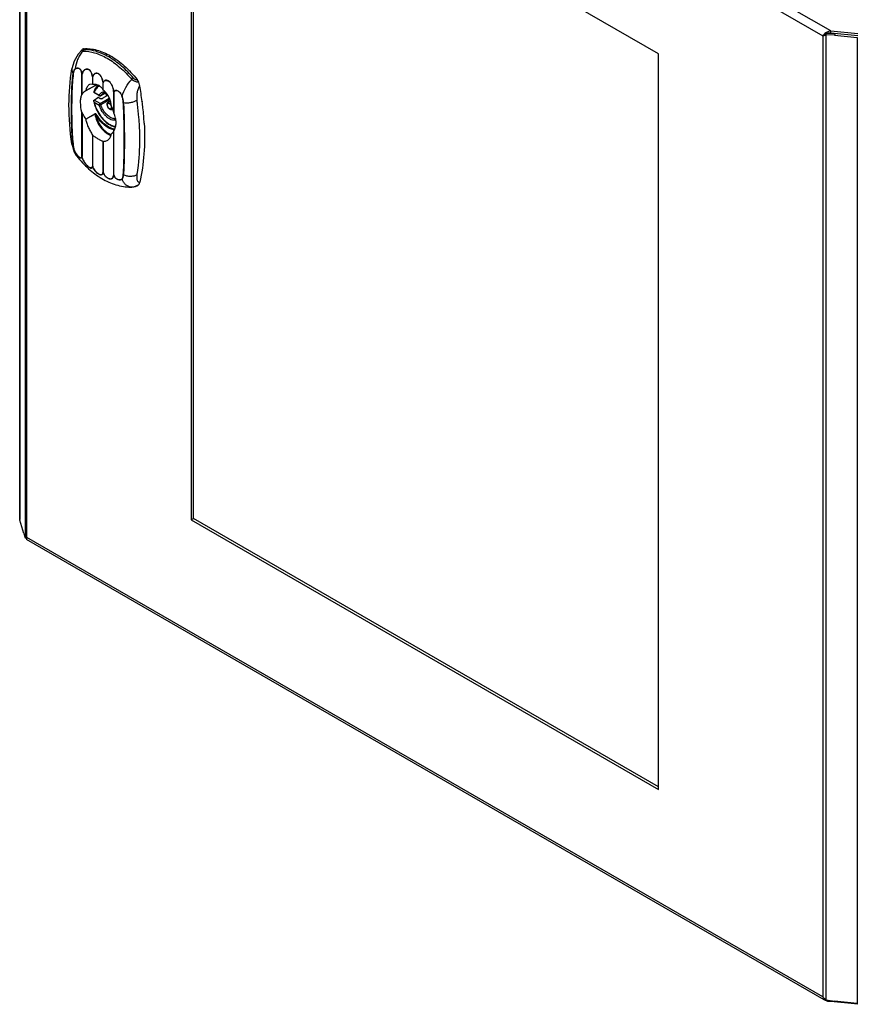
# Model space of a CAD drawing. Units: millimetres. Extents: x 62 to 482, y 97 to 662.
# Drawn here: x 62 to 341, y 97 to 425 of the extents above; entities that cross this region are included whole.
import ezdxf

# ---------------------------------------------------------------- set-up
doc = ezdxf.new("R2010")
doc.units = ezdxf.units.MM
doc.header["$LTSCALE"] = 49.352759
doc.layers.get('0').update_dxf_attribs({"linetype": 'CONTINUOUS'})

msp = doc.modelspace()

# ---------------------------------------------------------------- linework, layer by layer
at = {"color": 7, "linetype": 'CONTINUOUS'}
for p, q in [((62.08, 579.79), (62.08, 258.09)), ((62.11, 257.89), (62.11, 579.59)), ((332.13, 420.92), (64.68, 575.33)), ((63.94, 573.43), (63.94, 252.07)), ((64.5, 252.1), (64.5, 572.17)), ((64.5, 572.17), (329.48, 419.19)), ((119.21, 503.03), (119.21, 258.08)), ((274.77, 413.21), (119.21, 503.03)), ((119.92, 258.48), (119.92, 502.62)), ((330.11, 420.06), (330.69, 419.92)), ((330.55, 419.51), (330.72, 420.08)), ((330.72, 420.08), (333.53, 419.97)), ((332.13, 420.92), (341.1, 420.01)), ((332.13, 420.11), (332.13, 420.92)), ((341.1, 419.2), (332.13, 420.11)), ((333.53, 419.97), (333.36, 419.4)), ((329.48, 419.19), (329.98, 419.48)), ((329.48, 419.19), (329.48, 99.12)), ((330.35, 419.74), (330.24, 419.65)), ((333.36, 419.4), (330.55, 419.51)), ((330.55, 98.15), (330.55, 419.51)), ((333.36, 419.4), (340.92, 418.63)), ((340.92, 418.63), (340.92, 96.92)), ((82.73, 414.44), (82.73, 414.44)), ((274.77, 168.26), (274.77, 413.21)), ((79.46, 408.2), (79.46, 408.2)), ((82.76, 399.62), (82.76, 406.5)), ((82.85, 399.77), (82.85, 406.45)), ((86.3, 405.62), (86.3, 403.17)), ((86.38, 403.17), (86.38, 405.57)), ((89.83, 401.18), (89.83, 403.58)), ((89.92, 401.08), (89.92, 403.53)), ((87.12, 402.61), (84.05, 400.92)), ((84.09, 400.99), (87.16, 402.67)), ((86.3, 403.17), (85.35, 403.05)), ((86.72, 400.35), (86.72, 400.36)), ((88.64, 399.25), (86.72, 400.35)), ((88.56, 399.43), (86.9, 400.39)), ((87.74, 402.94), (87.74, 402.94)), ((88.27, 402.74), (88.3, 402.76)), ((89.03, 399.24), (90.79, 400.2)), ((89.03, 399.24), (89.86, 400.17)), ((89.09, 399.31), (90.76, 400.22)), ((90.76, 400.22), (90.87, 400.28)), ((93.37, 400.36), (93.37, 393.7)), ((93.46, 393.44), (93.46, 400.32)), ((86.82, 397.82), (88.13, 398.64)), ((88.83, 396.65), (86.82, 397.82)), ((86.9, 397.12), (88.56, 396.17)), ((88.89, 398.29), (88.28, 398.64)), ((88.56, 399.43), (88.64, 399.25)), ((88.83, 396.65), (91.91, 398.45)), ((91.4, 399.45), (91.44, 399.48)), ((91.52, 397.21), (92.22, 397.64)), ((96.09, 399.19), (96.14, 399.21)), ((102.68, 397.47), (102.69, 397.37)), ((102.86, 397.4), (102.87, 397.3)), ((82.76, 379.08), (82.76, 393.8)), ((82.85, 393.55), (82.85, 379.04)), ((92.92, 394.78), (93.04, 394.85)), ((102.95, 395.29), (102.96, 395.27)), ((103.12, 395.22), (103.12, 395.2)), ((87.16, 393.16), (84.09, 391.42)), ((103.28, 392.65), (103.29, 392.58)), ((103.36, 392.61), (103.37, 392.55)), ((93.37, 372.96), (93.37, 387.48)), ((93.46, 372.91), (93.46, 387.63)), ((103.47, 390.18), (103.47, 390.11)), ((103.53, 390.15), (103.53, 390.08)), ((86.3, 386.16), (86.3, 375.88)), ((86.38, 375.83), (86.38, 386.07)), ((89.83, 384.08), (89.83, 373.84)), ((89.92, 373.79), (89.92, 384.07)), ((79.84, 382.59), (79.44, 383.25)), ((81.12, 379.11), (81.12, 379.11)), ((99.41, 368.87), (99.09, 368.86)), ((99.41, 368.87), (99.42, 368.87)), ((62.11, 257.89), (62.08, 258.09)), ((63.45, 253.53), (62.11, 257.89)), ((119.21, 258.08), (119.92, 258.48)), ((119.21, 258.08), (274.77, 168.26)), ((274.77, 169.08), (119.92, 258.48)), ((63.45, 253.53), (63.94, 252.07)), ((64.38, 251.53), (64.39, 251.49)), ((329.89, 98.2), (64.39, 251.49)), ((329.48, 99.12), (64.5, 252.1)), ((330.28, 98.35), (330.11, 98.11)), ((330.42, 97.9), (330.11, 98.11)), ((330.42, 97.9), (330.27, 97.99)), ((330.55, 98.15), (333.36, 97.69)), ((332.13, 97.59), (332.13, 97.9)), ((341.1, 96.68), (332.13, 97.59)), ((340.92, 96.92), (333.36, 97.69))]:
    msp.add_line(p, q, dxfattribs=at)
for points in [[(330.24, 419.65), (330.01, 419.49), (329.98, 419.48)], [(82.73, 414.44), (81.56, 413.07), (80.26, 410.8), (79.46, 408.2)], [(83.13, 414.78), (82.81, 414.52), (82.73, 414.44)], [(87.49, 402.82), (87.53, 402.84), (87.65, 402.9), (87.74, 402.94)], [(79.44, 383.25), (80.26, 380.48), (81.12, 379.11)], [(99.42, 368.87), (100.09, 368.96), (100.58, 369.1), (101.41, 369.43)]]:
    msp.add_lwpolyline(points, dxfattribs=at)
for centre, radius, start, end in [((332.8, 417.41), 3.77, 139.9742, 141.5302), ((332.93, 417.3), 3.94, 136.8906, 139.9677), ((332.99, 417.24), 4.03, 135.6926, 136.901), ((333.11, 416.08), 4.98, 118.7812, 127.0203), ((324.6, 426.46), 8.84, 312.0604, 312.9284), ((331.94, 416.13), 3.99, 94.6685, 99.6449), ((91.25, 402.08), 4.14, 167.7636, 171.7086), ((90.98, 402.13), 3.86, 165.8004, 167.7548), ((79.84, 409.43), 9.98, 319.566, 319.9034), ((82.5, 407.2), 6.51, 319.833, 320.3006), ((88.82, 400.52), 2.65, 112.7002, 114.1162), ((89.62, 400.51), 2.6, 121.2217, 122.6607), ((100.02, 401.62), 9.36, 187.8149, 188.269), ((100.14, 401.64), 9.49, 188.269, 188.7105), ((-2.58, 383.58), 106.33, 7.4697, 10.3103), ((88.84, 399.59), 0.4, 239.986, 298.5523), ((200.32, 219.29), 210.54, 121.1557, 121.2726), ((0.14, 383.34), 102.01, 7.4038, 8.1272), ((3.97, 384.48), 99.73, 6.1818, 7.3844), ((99.11, 399.99), 12.56, 204.9208, 205.5568), ((99.31, 400.09), 12.78, 205.5652, 217.1349), ((90.98, 395.28), 1.7, 24.8924, 26.3336), ((91, 395.29), 1.68, 23.5806, 24.8914), ((5.23, 383.96), 96.89, 4.7919, 7.4279), ((7.79, 384.9), 95.89, 4.6111, 6.1674), ((98.81, 399.73), 12.17, 217.1992, 218.0704), ((14.21, 384.65), 87.88, 1.0448, 4.835), ((12.18, 385.26), 91.48, 3.062, 4.5681), ((95.48, 395.58), 7.71, 239.9992, 240.721), ((99.06, 380.76), 11.9, 270.1689, 271.7038), ((99.38, 372.1), 3.23, 264.9187, 269.9542), ((99.32, 370.9), 2.04, 271.5713, 272.3714), ((96.84, 378.32), 9.92, 297.2418, 299.3642), ((64.03, 254.66), 2.6, 274.5727, 276.0045), ((63.97, 255.25), 3.19, 276.0609, 279.5385), ((332.9, 101.89), 4.41, 231.5067, 233.4881), ((333.03, 102.06), 4.63, 233.4995, 237.5575)]:
    msp.add_arc(centre, radius, start, end, dxfattribs=at)
for points, knots in [([(329.48, 419.19), (329.5, 419.23), (329.61, 419.43), (329.74, 419.62), (329.84, 419.76)], [0, 0, 0, 0, 0.223213, 1, 1, 1, 1]), ([(331.27, 420.06), (331.14, 420.04), (330.97, 420), (330.79, 419.95), (330.75, 419.94)], [0, 0, 0, 0, 0.759459, 1, 1, 1, 1]), ([(329.8, 419.25), (329.77, 419.25), (329.66, 419.22), (329.56, 419.2), (329.48, 419.19)], [0, 0, 0, 0, 0.266975, 1, 1, 1, 1]), ([(330.55, 419.51), (330.48, 419.48), (330.24, 419.38), (329.98, 419.3), (329.8, 419.25)], [0, 0, 0, 0, 0.269483, 1, 1, 1, 1]), ([(83.06, 414.13), (82.72, 413.72), (82.09, 412.82), (81.1, 410.88), (80.66, 409.28), (80.55, 408.21)], [0, 0, 0, 0, 0.248737, 0.502857, 1, 1, 1, 1]), ([(83.06, 414.13), (83.01, 414.14), (82.93, 414.15), (82.83, 414.17), (82.75, 414.2), (82.69, 414.24), (82.66, 414.28), (82.66, 414.34), (82.68, 414.39), (82.71, 414.42), (82.73, 414.44)], [0, 0, 0, 0, 0.21358, 0.389124, 0.527907, 0.633482, 0.715326, 0.792298, 0.883603, 1, 1, 1, 1]), ([(83.06, 414.13), (83.09, 414.18), (83.22, 414.36), (83.39, 414.51), (83.53, 414.59)], [0, 0, 0, 0, 0.260344, 1, 1, 1, 1]), ([(83.06, 414.13), (84.39, 414.17), (86.48, 413.84), (89.17, 412.84), (91.28, 411.76), (93.4, 410.38), (96.23, 408.14), (98.17, 406.15), (99.38, 404.71)], [0, 0, 0, 0, 0.205844, 0.320249, 0.442537, 0.572444, 0.709337, 1, 1, 1, 1]), ([(83.51, 414.93), (83.44, 414.92), (83.3, 414.89), (83.18, 414.82), (83.13, 414.78)], [0, 0, 0, 0, 0.507731, 1, 1, 1, 1]), ([(83.51, 414.93), (83.46, 414.88), (83.39, 414.82), (83.32, 414.73), (83.3, 414.68), (83.32, 414.63), (83.37, 414.6), (83.44, 414.59), (83.5, 414.59), (83.53, 414.59)], [0, 0, 0, 0, 0.348086, 0.470832, 0.559454, 0.629619, 0.714934, 0.837094, 1, 1, 1, 1]), ([(83.51, 414.93), (84.2, 414.99), (85.64, 414.97), (87.84, 414.54), (90.11, 413.74), (91.59, 412.99), (92.34, 412.56)], [0, 0, 0, 0, 0.223434, 0.463335, 0.721967, 1, 1, 1, 1]), ([(91.74, 412.19), (91.05, 412.59), (88.51, 413.9), (85.6, 414.65), (83.53, 414.59)], [0, 0, 0, 0, 0.277373, 1, 1, 1, 1]), ([(99.96, 405.1), (98.74, 406.55), (96.2, 409.16), (93.25, 411.32), (91.74, 412.19)], [0, 0, 0, 0, 0.521672, 1, 1, 1, 1]), ([(92.34, 412.56), (93.97, 411.61), (97.16, 409.24), (99.87, 406.34), (101.17, 404.73)], [0, 0, 0, 0, 0.477402, 1, 1, 1, 1]), ([(79.44, 383.25), (78.83, 387.54), (78.17, 395.88), (78.79, 404.25), (79.46, 408.2)], [0, 0, 0, 0, 0.519645, 1, 1, 1, 1]), ([(79.84, 382.59), (79.73, 383.62), (79.56, 385.67), (79.4, 388.73), (79.33, 391.77), (79.31, 394.79), (79.33, 397.8), (79.4, 400.79), (79.55, 403.74), (79.73, 405.7), (79.84, 406.67)], [0, 0, 0, 0, 0.128605, 0.25568, 0.381564, 0.506797, 0.631514, 0.755606, 0.878529, 1, 1, 1, 1]), ([(79.46, 408.2), (79.42, 407.94), (79.45, 407.39), (79.69, 406.9), (79.84, 406.67)], [0, 0, 0, 0, 0.488679, 1, 1, 1, 1]), ([(80.55, 408.21), (80.44, 408.14), (80.24, 407.93), (79.97, 407.42), (79.87, 406.97), (79.84, 406.67)], [0, 0, 0, 0, 0.229173, 0.473263, 1, 1, 1, 1]), ([(79.91, 406.62), (79.9, 406.62), (79.88, 406.63), (79.85, 406.65), (79.84, 406.67)], [0, 0, 0, 0, 0.270719, 1, 1, 1, 1]), ([(80.58, 408.14), (80.48, 408.07), (80.3, 407.86), (80.04, 407.35), (79.95, 406.91), (79.91, 406.62)], [0, 0, 0, 0, 0.228951, 0.473447, 1, 1, 1, 1]), ([(80.55, 408.21), (80.65, 408.28), (80.86, 408.4), (81.2, 408.51), (81.58, 408.51), (81.96, 408.35), (82.31, 408.03), (82.56, 407.56), (82.73, 407.03), (82.77, 406.66), (82.8, 406.48)], [0, 0, 0, 0, 0.101544, 0.200814, 0.300734, 0.409283, 0.536951, 0.687834, 0.847901, 1, 1, 1, 1]), ([(82.76, 406.5), (82.75, 406.67), (82.69, 407.03), (82.54, 407.55), (82.29, 408), (81.95, 408.31), (81.58, 408.45), (81.22, 408.44), (80.88, 408.33), (80.68, 408.21), (80.58, 408.14)], [0, 0, 0, 0, 0.15199, 0.312712, 0.46394, 0.591234, 0.699017, 0.798811, 0.898088, 1, 1, 1, 1]), ([(86.33, 405.6), (86.32, 405.75), (86.28, 406.05), (86.17, 406.5), (86.01, 406.93), (85.74, 407.44), (85.37, 407.86), (84.92, 408.08), (84.48, 408.17), (83.94, 408.08), (83.39, 407.71), (82.98, 407.16), (82.83, 406.71), (82.8, 406.48)], [0, 0, 0, 0, 0.073985, 0.151956, 0.230836, 0.307046, 0.44203, 0.501252, 0.556633, 0.662149, 0.768962, 0.881012, 1, 1, 1, 1]), ([(86.3, 405.62), (86.27, 405.91), (86.16, 406.5), (85.82, 407.3), (85.35, 407.81), (84.91, 408.02), (84.49, 408.1), (83.96, 408.01), (83.43, 407.64), (83.03, 407.11), (82.89, 406.67), (82.85, 406.45)], [0, 0, 0, 0, 0.152533, 0.307361, 0.441764, 0.500634, 0.555836, 0.661179, 0.768199, 0.880524, 1, 1, 1, 1]), ([(89.87, 403.56), (89.85, 403.85), (89.75, 404.43), (89.47, 405.28), (89.03, 406.03), (88.44, 406.58), (87.84, 406.78), (87.39, 406.75), (86.98, 406.61), (86.55, 406.24), (86.38, 405.82), (86.33, 405.6)], [0, 0, 0, 0, 0.141939, 0.291075, 0.434846, 0.564616, 0.678903, 0.732473, 0.784866, 0.889339, 1, 1, 1, 1]), ([(89.83, 403.58), (89.81, 403.86), (89.71, 404.44), (89.44, 405.26), (89.01, 405.99), (88.43, 406.52), (87.75, 406.75), (87.1, 406.62), (86.6, 406.2), (86.43, 405.79), (86.38, 405.57)], [0, 0, 0, 0, 0.142813, 0.292474, 0.436385, 0.565943, 0.679863, 0.784656, 0.889081, 1, 1, 1, 1]), ([(79.91, 406.62), (79.69, 404.67), (79.49, 401.72), (79.39, 397.76), (79.37, 394.76), (79.39, 391.74), (79.49, 387.66), (79.69, 384.6), (79.91, 382.55)], [0, 0, 0, 0, 0.243972, 0.367943, 0.492645, 0.617952, 0.743986, 1, 1, 1, 1]), ([(82.85, 406.45), (82.84, 406.45), (82.81, 406.46), (82.78, 406.48), (82.76, 406.5)], [0, 0, 0, 0, 0.279001, 1, 1, 1, 1]), ([(82.8, 406.48), (82.79, 406.48), (82.78, 406.48), (82.77, 406.49), (82.76, 406.5)], [0, 0, 0, 0, 0.273358, 1, 1, 1, 1]), ([(86.33, 405.6), (86.33, 405.6), (86.32, 405.61), (86.31, 405.61), (86.3, 405.62)], [0, 0, 0, 0, 0.274455, 1, 1, 1, 1]), ([(86.31, 405.61), (86.32, 405.6), (86.34, 405.59), (86.36, 405.58), (86.38, 405.57)], [0, 0, 0, 0, 0.229202, 1, 1, 1, 1]), ([(89.87, 403.56), (89.87, 403.56), (89.85, 403.57), (89.84, 403.57), (89.83, 403.58)], [0, 0, 0, 0, 0.274569, 1, 1, 1, 1]), ([(89.83, 403.58), (89.84, 403.57), (89.86, 403.55), (89.9, 403.54), (89.92, 403.53)], [0, 0, 0, 0, 0.221911, 1, 1, 1, 1]), ([(93.41, 400.35), (93.38, 400.65), (93.31, 401.25), (93.08, 402.14), (92.72, 403), (92.23, 403.76), (91.67, 404.23), (91.17, 404.42), (90.8, 404.46), (90.46, 404.37), (90.17, 404.18), (89.97, 403.9), (89.9, 403.67), (89.87, 403.56)], [0, 0, 0, 0, 0.132719, 0.273239, 0.415178, 0.553027, 0.680295, 0.738734, 0.793306, 0.844943, 0.895333, 0.946542, 1, 1, 1, 1]), ([(89.92, 403.53), (89.95, 403.64), (90.02, 403.86), (90.21, 404.14), (90.49, 404.32), (90.83, 404.4), (91.19, 404.36), (91.68, 404.17), (92.22, 403.69), (92.7, 402.95), (93.04, 402.1), (93.27, 401.23), (93.35, 400.65), (93.37, 400.36)], [0, 0, 0, 0, 0.053468, 0.104442, 0.154703, 0.206181, 0.260808, 0.319353, 0.447226, 0.585321, 0.727217, 0.867532, 1, 1, 1, 1]), ([(96.14, 399.21), (96.48, 400.2), (97.37, 402.16), (98.63, 403.91), (99.38, 404.71)], [0, 0, 0, 0, 0.488607, 1, 1, 1, 1]), ([(99.38, 404.71), (99.43, 404.75), (99.62, 404.89), (99.81, 405.02), (99.96, 405.1)], [0, 0, 0, 0, 0.264253, 1, 1, 1, 1]), ([(101.71, 403.8), (101.51, 403.8), (101.1, 403.82), (100.48, 403.99), (99.89, 404.28), (99.54, 404.55), (99.38, 404.71)], [0, 0, 0, 0, 0.231828, 0.480009, 0.739819, 1, 1, 1, 1]), ([(99.96, 405.1), (100.04, 405.02), (100.21, 404.86), (100.52, 404.72), (100.85, 404.68), (101.06, 404.71), (101.17, 404.73)], [0, 0, 0, 0, 0.257718, 0.516309, 0.764289, 1, 1, 1, 1]), ([(101.71, 403.8), (101.67, 403.89), (101.53, 404.22), (101.33, 404.52), (101.17, 404.73)], [0, 0, 0, 0, 0.248918, 1, 1, 1, 1]), ([(102.04, 402.61), (102.02, 402.71), (101.94, 403.11), (101.82, 403.51), (101.71, 403.8)], [0, 0, 0, 0, 0.242359, 1, 1, 1, 1]), ([(84.05, 400.92), (83.93, 400.85), (83.48, 400.53), (83.09, 400.11), (82.85, 399.77)], [0, 0, 0, 0, 0.239547, 1, 1, 1, 1]), ([(84.09, 400.99), (84.09, 400.98), (84.08, 400.95), (84.06, 400.93), (84.05, 400.92)], [0, 0, 0, 0, 0.272134, 1, 1, 1, 1]), ([(85.35, 403.05), (85.02, 402.87), (84.43, 402.23), (84.16, 401.43), (84.09, 400.99)], [0, 0, 0, 0, 0.45225, 1, 1, 1, 1]), ([(86.3, 403.17), (86.3, 403.17), (86.33, 403.17), (86.36, 403.17), (86.38, 403.17)], [0, 0, 0, 0, 0.191923, 1, 1, 1, 1]), ([(86.38, 403.17), (86.73, 403.2), (87.43, 403.16), (88.41, 402.79), (89.25, 402.1), (89.66, 401.5), (89.83, 401.18)], [0, 0, 0, 0, 0.245344, 0.488963, 0.738436, 1, 1, 1, 1]), ([(88.27, 402.74), (88.07, 402.62), (87.7, 402.33), (87.09, 401.57), (86.83, 400.85), (86.72, 400.36)], [0, 0, 0, 0, 0.236232, 0.478525, 1, 1, 1, 1]), ([(86.9, 400.39), (86.88, 400.38), (86.84, 400.37), (86.79, 400.36), (86.75, 400.35), (86.73, 400.35), (86.72, 400.35)], [0, 0, 0, 0, 0.364664, 0.661851, 0.879107, 1, 1, 1, 1]), ([(88.77, 402.49), (88.54, 402.42), (88.12, 402.23), (87.57, 401.75), (87.15, 401.13), (86.97, 400.64), (86.9, 400.39)], [0, 0, 0, 0, 0.236184, 0.474476, 0.726296, 1, 1, 1, 1]), ([(87.12, 402.61), (87.15, 402.62), (87.27, 402.69), (87.4, 402.77), (87.49, 402.82)], [0, 0, 0, 0, 0.247307, 1, 1, 1, 1]), ([(87.12, 402.61), (87.13, 402.62), (87.15, 402.64), (87.15, 402.67), (87.16, 402.67)], [0, 0, 0, 0, 0.731782, 1, 1, 1, 1]), ([(87.16, 402.67), (87.17, 402.68), (87.22, 402.72), (87.27, 402.76), (87.3, 402.8)], [0, 0, 0, 0, 0.256451, 1, 1, 1, 1]), ([(87.3, 402.8), (87.31, 402.81), (87.36, 402.86), (87.41, 402.92), (87.44, 402.96)], [0, 0, 0, 0, 0.271313, 1, 1, 1, 1]), ([(87.74, 402.94), (87.71, 402.93), (87.65, 402.92), (87.59, 402.95), (87.57, 402.97)], [0, 0, 0, 0, 0.463928, 1, 1, 1, 1]), ([(88.56, 399.43), (88.64, 399.62), (88.85, 399.96), (89.31, 400.35), (89.87, 400.57), (90.27, 400.59), (90.47, 400.58)], [0, 0, 0, 0, 0.259227, 0.501573, 0.743028, 1, 1, 1, 1]), ([(89.83, 401.18), (89.84, 401.17), (89.86, 401.13), (89.89, 401.1), (89.92, 401.08)], [0, 0, 0, 0, 0.239553, 1, 1, 1, 1]), ([(90.68, 400.35), (90.53, 400.35), (90.25, 400.33), (89.98, 400.24), (89.86, 400.17)], [0, 0, 0, 0, 0.524963, 1, 1, 1, 1]), ([(92.58, 396.09), (92.53, 396.54), (92.34, 397.48), (91.84, 398.84), (91.05, 400.1), (90.32, 400.8), (89.92, 401.08)], [0, 0, 0, 0, 0.237355, 0.488448, 0.744417, 1, 1, 1, 1]), ([(90.74, 400.2), (90.75, 400.12), (90.81, 399.8), (90.88, 399.48), (90.94, 399.25)], [0, 0, 0, 0, 0.245631, 1, 1, 1, 1]), ([(93.37, 400.36), (93.37, 400.36), (93.37, 400.36), (93.38, 400.36), (93.38, 400.36)], [0, 0, 0, 0, 0.460832, 1, 1, 1, 1]), ([(93.46, 400.32), (93.45, 400.32), (93.42, 400.33), (93.39, 400.35), (93.38, 400.36)], [0, 0, 0, 0, 0.277128, 1, 1, 1, 1]), ([(93.41, 400.35), (93.41, 400.35), (93.4, 400.35), (93.39, 400.36), (93.38, 400.36), (93.38, 400.36)], [0, 0, 0, 0, 0.262361, 0.672308, 1, 1, 1, 1]), ([(93.41, 400.35), (93.43, 400.42), (93.47, 400.56), (93.56, 400.76), (93.7, 400.92), (93.88, 401.03), (94.08, 401.09), (94.39, 401.09), (94.79, 400.94), (95.21, 400.62), (95.58, 400.2), (95.89, 399.73), (96.06, 399.38), (96.14, 399.21)], [0, 0, 0, 0, 0.054397, 0.107535, 0.159171, 0.210696, 0.263678, 0.319551, 0.441268, 0.574207, 0.71355, 0.856123, 1, 1, 1, 1]), ([(93.46, 400.32), (93.44, 400.33), (93.42, 400.33), (93.41, 400.35), (93.41, 400.35)], [0, 0, 0, 0, 0.739669, 1, 1, 1, 1]), ([(93.46, 400.32), (93.49, 400.46), (93.55, 400.66), (93.73, 400.87), (93.9, 400.99), (94.1, 401.05), (94.4, 401.05), (94.79, 400.89), (95.2, 400.57), (95.55, 400.16), (95.85, 399.69), (96.01, 399.36), (96.09, 399.19)], [0, 0, 0, 0, 0.107291, 0.158813, 0.210142, 0.262906, 0.318742, 0.440726, 0.574107, 0.71365, 0.856256, 1, 1, 1, 1]), ([(102.04, 402.61), (101.81, 402.29), (101.43, 401.54), (101.11, 400.32), (101.01, 399.04), (101.07, 398.18), (101.13, 397.76)], [0, 0, 0, 0, 0.236879, 0.490121, 0.747369, 1, 1, 1, 1]), ([(82.76, 393.8), (82.53, 394.89), (82.27, 396.47), (82.41, 398.43), (82.62, 399.26), (82.76, 399.62)], [0, 0, 0, 0, 0.567872, 0.805054, 1, 1, 1, 1]), ([(82.85, 399.77), (82.84, 399.76), (82.81, 399.71), (82.78, 399.66), (82.76, 399.62)], [0, 0, 0, 0, 0.277302, 1, 1, 1, 1]), ([(86.73, 397.51), (86.72, 397.56), (86.71, 397.65), (86.75, 397.76), (86.79, 397.81), (86.82, 397.82)], [0, 0, 0, 0, 0.520984, 0.765149, 1, 1, 1, 1]), ([(86.73, 397.51), (86.91, 396.49), (87.43, 394.98), (88.45, 393.15), (89.38, 391.86), (90.44, 390.75), (91.86, 389.61), (93.1, 389.02), (93.93, 388.89)], [0, 0, 0, 0, 0.262256, 0.39903, 0.534414, 0.664777, 0.787075, 1, 1, 1, 1]), ([(86.9, 397.12), (86.88, 397.15), (86.8, 397.27), (86.75, 397.4), (86.73, 397.51)], [0, 0, 0, 0, 0.255351, 1, 1, 1, 1]), ([(86.9, 397.12), (86.94, 396.92), (87.14, 396.09), (87.45, 395.29), (87.72, 394.7)], [0, 0, 0, 0, 0.242003, 1, 1, 1, 1]), ([(88.28, 398.64), (88.27, 398.65), (88.22, 398.66), (88.17, 398.66), (88.13, 398.64)], [0, 0, 0, 0, 0.240426, 1, 1, 1, 1]), ([(88.56, 399.43), (88.56, 399.42), (88.6, 399.38), (88.65, 399.35), (88.69, 399.33)], [0, 0, 0, 0, 0.244314, 1, 1, 1, 1]), ([(88.82, 399.28), (88.84, 399.28), (88.91, 399.27), (88.98, 399.27), (89.03, 399.29)], [0, 0, 0, 0, 0.261939, 1, 1, 1, 1]), ([(89.47, 398.29), (89.38, 398.24), (89.18, 398.2), (88.98, 398.24), (88.89, 398.29)], [0, 0, 0, 0, 0.501921, 1, 1, 1, 1]), ([(89.47, 398.29), (89.73, 398.45), (90.25, 398.76), (90.77, 399.07), (91.03, 399.23)], [0, 0, 0, 0, 0.49951, 1, 1, 1, 1]), ([(91.52, 397.21), (91.45, 397.17), (91.33, 397.07), (91.17, 396.81), (91.12, 396.57), (91.12, 396.41)], [0, 0, 0, 0, 0.247183, 0.493998, 1, 1, 1, 1]), ([(92.36, 397.06), (92.28, 397.11), (92.14, 397.2), (91.91, 397.28), (91.7, 397.29), (91.57, 397.24), (91.52, 397.21)], [0, 0, 0, 0, 0.29708, 0.559105, 0.789199, 1, 1, 1, 1]), ([(96.56, 397), (96.54, 397.36), (96.47, 397.91), (96.3, 398.64), (96.17, 399.01), (96.09, 399.19)], [0, 0, 0, 0, 0.482143, 0.737677, 1, 1, 1, 1]), ([(96.64, 396.97), (96.62, 397.34), (96.55, 397.9), (96.36, 398.65), (96.22, 399.03), (96.14, 399.21)], [0, 0, 0, 0, 0.480869, 0.736771, 1, 1, 1, 1]), ([(96.87, 386.18), (96.86, 387.96), (96.82, 391.57), (96.68, 395.18), (96.56, 397)], [0, 0, 0, 0, 0.493272, 1, 1, 1, 1]), ([(96.64, 396.97), (96.63, 396.97), (96.61, 396.98), (96.58, 396.99), (96.56, 397)], [0, 0, 0, 0, 0.278077, 1, 1, 1, 1]), ([(96.64, 396.97), (97.02, 396.92), (97.81, 396.89), (99, 397.02), (100.13, 397.3), (100.82, 397.59), (101.13, 397.76)], [0, 0, 0, 0, 0.244338, 0.512914, 0.774239, 1, 1, 1, 1]), ([(96.64, 396.97), (96.69, 396.05), (96.78, 394.23), (96.87, 391.51), (96.91, 388.83), (96.92, 387.05), (96.92, 386.17)], [0, 0, 0, 0, 0.255412, 0.506814, 0.75467, 1, 1, 1, 1]), ([(82.76, 393.8), (82.77, 393.78), (82.79, 393.69), (82.82, 393.61), (82.85, 393.55)], [0, 0, 0, 0, 0.253577, 1, 1, 1, 1]), ([(82.85, 393.55), (82.93, 393.38), (83.3, 392.68), (83.72, 392.02), (84.05, 391.52)], [0, 0, 0, 0, 0.244399, 1, 1, 1, 1]), ([(88.83, 396.65), (88.75, 396.6), (88.62, 396.45), (88.56, 396.26), (88.56, 396.17)], [0, 0, 0, 0, 0.501125, 1, 1, 1, 1]), ([(88.56, 396.17), (88.6, 396.16), (88.69, 396.17), (88.87, 396.2), (89.01, 396.25), (89.09, 396.3)], [0, 0, 0, 0, 0.213759, 0.475013, 1, 1, 1, 1]), ([(94.09, 391.15), (93.85, 391.1), (93.33, 391.07), (92.53, 391.28), (91.71, 391.71), (90.9, 392.34), (90.15, 393.14), (89.26, 394.37), (88.77, 395.43), (88.56, 396.17)], [0, 0, 0, 0, 0.089736, 0.190948, 0.305762, 0.433375, 0.570983, 0.714545, 1, 1, 1, 1]), ([(89.09, 396.3), (89.07, 396.38), (89, 396.51), (88.89, 396.62), (88.83, 396.66)], [0, 0, 0, 0, 0.519151, 1, 1, 1, 1]), ([(89.45, 395.36), (89.41, 395.44), (89.28, 395.75), (89.17, 396.06), (89.09, 396.3)], [0, 0, 0, 0, 0.253639, 1, 1, 1, 1]), ([(93.96, 391.63), (93.56, 391.59), (92.91, 391.72), (92.11, 392.13), (91.25, 392.75), (90.28, 393.81), (89.69, 394.82), (89.45, 395.36)], [0, 0, 0, 0, 0.194822, 0.30946, 0.43499, 0.710507, 1, 1, 1, 1]), ([(91.12, 396.41), (91.12, 396.17), (91.25, 395.68), (91.6, 395.16), (91.97, 394.86), (92.28, 394.71), (92.61, 394.67), (92.83, 394.73), (92.92, 394.78)], [0, 0, 0, 0, 0.257058, 0.525304, 0.652141, 0.77147, 0.886316, 1, 1, 1, 1]), ([(92.5, 396.03), (92.46, 396.12), (92.35, 396.3), (92.16, 396.51), (91.95, 396.67), (91.73, 396.76), (91.52, 396.76), (91.35, 396.65), (91.26, 396.47), (91.24, 396.33), (91.24, 396.25)], [0, 0, 0, 0, 0.16247, 0.31848, 0.459223, 0.579508, 0.680948, 0.774833, 0.87773, 1, 1, 1, 1]), ([(91.24, 396.25), (91.24, 396.13), (91.28, 395.89), (91.44, 395.54), (91.66, 395.24), (91.89, 395.05), (92.08, 394.95), (92.21, 394.92), (92.34, 394.92), (92.45, 394.97), (92.54, 395.04), (92.64, 395.19), (92.66, 395.33), (92.66, 395.43)], [0, 0, 0, 0, 0.138365, 0.291584, 0.444817, 0.583152, 0.64364, 0.697754, 0.746428, 0.791884, 0.837333, 0.886002, 1, 1, 1, 1]), ([(92.66, 395.43), (92.66, 395.47), (92.65, 395.65), (92.59, 395.83), (92.54, 395.96)], [0, 0, 0, 0, 0.230984, 1, 1, 1, 1]), ([(92.61, 395.98), (92.61, 395.98), (92.59, 396.02), (92.58, 396.06), (92.58, 396.09)], [0, 0, 0, 0, 0.259727, 1, 1, 1, 1]), ([(93.37, 393.7), (93.33, 393.89), (93.13, 394.67), (92.86, 395.43), (92.61, 395.98)], [0, 0, 0, 0, 0.248723, 1, 1, 1, 1]), ([(93.37, 393.7), (93.37, 393.67), (93.4, 393.59), (93.43, 393.5), (93.46, 393.44)], [0, 0, 0, 0, 0.254763, 1, 1, 1, 1]), ([(84.05, 391.52), (84.05, 391.52), (84.07, 391.48), (84.09, 391.45), (84.09, 391.42)], [0, 0, 0, 0, 0.262022, 1, 1, 1, 1]), ([(84.09, 391.42), (84.16, 390.97), (84.39, 390.06), (84.94, 388.73), (85.61, 387.43), (86.08, 386.58), (86.3, 386.16)], [0, 0, 0, 0, 0.237347, 0.491355, 0.751364, 1, 1, 1, 1]), ([(87.75, 392.85), (87.71, 392.91), (87.63, 393.02), (87.48, 393.17), (87.33, 393.27), (87.21, 393.3), (87.14, 393.29), (87.12, 393.27)], [0, 0, 0, 0, 0.263701, 0.524309, 0.773405, 0.890112, 1, 1, 1, 1]), ([(87.12, 393.27), (87.12, 393.26), (87.14, 393.22), (87.15, 393.19), (87.16, 393.16)], [0, 0, 0, 0, 0.273414, 1, 1, 1, 1]), ([(87.51, 392.7), (87.47, 392.8), (87.41, 392.92), (87.33, 393.05), (87.29, 393.1), (87.25, 393.13), (87.22, 393.15), (87.19, 393.17), (87.17, 393.16), (87.16, 393.16)], [0, 0, 0, 0, 0.522856, 0.649561, 0.77314, 0.833035, 0.891201, 0.94634, 1, 1, 1, 1]), ([(87.16, 393.16), (87.25, 392.38), (87.72, 390.79), (88.75, 389.02), (89.81, 387.78), (90.66, 387.02), (91.55, 386.45), (92.17, 386.2), (92.48, 386.12)], [0, 0, 0, 0, 0.255972, 0.527432, 0.659423, 0.783846, 0.897887, 1, 1, 1, 1]), ([(87.75, 392.85), (87.73, 392.83), (87.65, 392.79), (87.57, 392.74), (87.51, 392.7)], [0, 0, 0, 0, 0.246344, 1, 1, 1, 1]), ([(91.58, 388.61), (91.19, 388.83), (90.43, 389.34), (88.98, 390.64), (88.05, 391.83), (87.51, 392.7)], [0, 0, 0, 0, 0.228288, 0.474258, 1, 1, 1, 1]), ([(87.51, 392.7), (87.65, 391.97), (88.15, 390.54), (89.15, 388.94), (90.15, 387.84), (91.15, 386.99), (92.01, 386.52), (92.59, 386.37)], [0, 0, 0, 0, 0.261526, 0.532758, 0.663446, 0.786435, 1, 1, 1, 1]), ([(91.63, 388.9), (90.86, 389.34), (89.41, 390.54), (88.26, 392.02), (87.75, 392.85)], [0, 0, 0, 0, 0.474603, 1, 1, 1, 1]), ([(89.23, 392.23), (89.58, 391.79), (90.3, 390.98), (91.51, 390), (92.74, 389.34), (93.6, 389.12), (94, 389.08)], [0, 0, 0, 0, 0.286673, 0.552647, 0.791128, 1, 1, 1, 1]), ([(93.46, 387.63), (93.7, 388.01), (94.06, 388.88), (94.22, 390.34), (94.04, 391.9), (93.69, 392.94), (93.46, 393.44)], [0, 0, 0, 0, 0.223976, 0.462474, 0.721999, 1, 1, 1, 1]), ([(93.56, 387.89), (93.39, 387.91), (92.7, 388.06), (92.05, 388.34), (91.58, 388.61)], [0, 0, 0, 0, 0.23272, 1, 1, 1, 1]), ([(93.64, 388.15), (93.48, 388.18), (92.81, 388.32), (92.17, 388.6), (91.71, 388.85)], [0, 0, 0, 0, 0.232754, 1, 1, 1, 1]), ([(92.61, 386.58), (92.77, 386.69), (93.08, 386.95), (93.29, 387.29), (93.37, 387.48)], [0, 0, 0, 0, 0.494088, 1, 1, 1, 1]), ([(93.37, 387.48), (93.37, 387.49), (93.4, 387.54), (93.43, 387.59), (93.46, 387.63)], [0, 0, 0, 0, 0.218555, 1, 1, 1, 1]), ([(103.53, 390.08), (103.71, 386.67), (103.68, 380.08), (102.75, 373.55), (102.04, 370.47)], [0, 0, 0, 0, 0.519632, 1, 1, 1, 1]), ([(86.3, 386.16), (86.3, 386.15), (86.33, 386.12), (86.36, 386.09), (86.38, 386.07)], [0, 0, 0, 0, 0.241537, 1, 1, 1, 1]), ([(86.38, 386.07), (86.72, 385.84), (87.38, 385.41), (88.32, 384.84), (89.12, 384.4), (89.62, 384.16), (89.83, 384.08)], [0, 0, 0, 0, 0.309133, 0.590306, 0.824535, 1, 1, 1, 1]), ([(89.92, 384.07), (89.91, 384.07), (89.88, 384.07), (89.85, 384.07), (89.83, 384.08)], [0, 0, 0, 0, 0.30358, 1, 1, 1, 1]), ([(89.92, 384.07), (90.07, 384.09), (90.59, 384.16), (91.11, 384.33), (91.44, 384.53)], [0, 0, 0, 0, 0.278152, 1, 1, 1, 1]), ([(91.44, 384.53), (91.6, 384.62), (91.89, 384.86), (92.24, 385.33), (92.47, 385.89), (92.55, 386.3), (92.58, 386.52)], [0, 0, 0, 0, 0.237334, 0.473168, 0.723913, 1, 1, 1, 1]), ([(92.58, 386.52), (92.58, 386.52), (92.58, 386.55), (92.6, 386.57), (92.61, 386.58)], [0, 0, 0, 0, 0.29585, 1, 1, 1, 1]), ([(96.56, 372.94), (96.72, 375.1), (96.83, 378.39), (96.87, 382.81), (96.87, 385.05), (96.87, 386.18)], [0, 0, 0, 0, 0.491242, 0.744185, 1, 1, 1, 1]), ([(96.92, 386.17), (96.93, 385.04), (96.93, 382.79), (96.9, 379.43), (96.82, 376.13), (96.71, 373.96), (96.64, 372.89)], [0, 0, 0, 0, 0.255725, 0.508695, 0.757388, 1, 1, 1, 1]), ([(101.13, 372.89), (101.31, 373.95), (101.94, 378.37), (102.13, 382.85), (102.07, 386.25)], [0, 0, 0, 0, 0.240125, 1, 1, 1, 1]), ([(79.84, 382.59), (79.84, 382.58), (79.86, 382.57), (79.89, 382.56), (79.91, 382.55)], [0, 0, 0, 0, 0.218605, 1, 1, 1, 1]), ([(80.55, 380.47), (80.44, 380.63), (80.26, 380.99), (80.05, 381.52), (79.92, 382.06), (79.86, 382.41), (79.84, 382.59)], [0, 0, 0, 0, 0.265902, 0.521101, 0.765219, 1, 1, 1, 1]), ([(79.91, 382.55), (79.95, 382.2), (80.06, 381.67), (80.31, 380.99), (80.48, 380.65), (80.58, 380.48)], [0, 0, 0, 0, 0.480372, 0.735163, 1, 1, 1, 1]), ([(80.55, 380.47), (80.55, 380.47), (80.56, 380.47), (80.57, 380.48), (80.58, 380.48)], [0, 0, 0, 0, 0.186117, 1, 1, 1, 1]), ([(81.12, 379.11), (80.97, 379.3), (80.72, 379.73), (80.59, 380.21), (80.55, 380.47)], [0, 0, 0, 0, 0.479988, 1, 1, 1, 1]), ([(82.79, 379.05), (82.78, 378.98), (82.76, 378.86), (82.72, 378.7), (82.65, 378.57), (82.54, 378.49), (82.4, 378.48), (82.25, 378.52), (82.09, 378.62), (81.92, 378.75), (81.74, 378.92), (81.49, 379.17), (81.2, 379.53), (80.86, 379.98), (80.65, 380.3), (80.55, 380.47)], [0, 0, 0, 0, 0.055, 0.103605, 0.143943, 0.178764, 0.214423, 0.257522, 0.310737, 0.373305, 0.442629, 0.516792, 0.674131, 0.83669, 1, 1, 1, 1]), ([(82.76, 379.08), (82.75, 379.02), (82.74, 378.9), (82.69, 378.74), (82.62, 378.61), (82.52, 378.53), (82.38, 378.52), (82.23, 378.57), (82.08, 378.66), (81.91, 378.8), (81.74, 378.96), (81.5, 379.21), (81.21, 379.56), (80.88, 380.01), (80.68, 380.32), (80.58, 380.48)], [0, 0, 0, 0, 0.05522, 0.10409, 0.144714, 0.179519, 0.215149, 0.258595, 0.312211, 0.374948, 0.444504, 0.51891, 0.675861, 0.83765, 1, 1, 1, 1]), ([(81.12, 379.11), (82.3, 377.63), (84.86, 374.89), (89.23, 371.61), (93.26, 369.76), (96.58, 368.99), (98.26, 368.86), (99.09, 368.86)], [0, 0, 0, 0, 0.267401, 0.522303, 0.764718, 0.882897, 1, 1, 1, 1]), ([(82.76, 379.08), (82.77, 379.08), (82.79, 379.06), (82.81, 379.05), (82.84, 379.04)], [0, 0, 0, 0, 0.226748, 1, 1, 1, 1]), ([(82.76, 379.08), (82.76, 379.08), (82.78, 379.07), (82.79, 379.06), (82.79, 379.05)], [0, 0, 0, 0, 0.229628, 1, 1, 1, 1]), ([(82.79, 379.05), (82.8, 379.05), (82.81, 379.05), (82.82, 379.04), (82.83, 379.04), (82.84, 379.04)], [0, 0, 0, 0, 0.210649, 0.60366, 1, 1, 1, 1]), ([(82.79, 379.05), (82.84, 378.77), (83, 378.21), (83.41, 377.41), (83.85, 376.78), (84.26, 376.3), (84.57, 375.97), (84.89, 375.68), (85.2, 375.44), (85.5, 375.26), (85.76, 375.16), (85.97, 375.17), (86.09, 375.24), (86.2, 375.35), (86.29, 375.56), (86.32, 375.74), (86.33, 375.84)], [0, 0, 0, 0, 0.138998, 0.287825, 0.442813, 0.520708, 0.59699, 0.669556, 0.735573, 0.792473, 0.838202, 0.87408, 0.890769, 0.908208, 0.949004, 1, 1, 1, 1]), ([(86.3, 375.88), (86.29, 375.78), (86.26, 375.6), (86.17, 375.39), (86.06, 375.29), (85.94, 375.22), (85.73, 375.22), (85.47, 375.32), (85.18, 375.5), (84.88, 375.74), (84.57, 376.03), (84.26, 376.35), (83.87, 376.82), (83.52, 377.32), (83.24, 377.85), (83.01, 378.37), (82.9, 378.78), (82.85, 379.04)], [0, 0, 0, 0, 0.050935, 0.091788, 0.109229, 0.125972, 0.162201, 0.208388, 0.265754, 0.332174, 0.404806, 0.480992, 0.558627, 0.713041, 0.788327, 0.861394, 1, 1, 1, 1]), ([(86.31, 375.86), (86.32, 375.86), (86.34, 375.84), (86.36, 375.83), (86.38, 375.83)], [0, 0, 0, 0, 0.229116, 1, 1, 1, 1]), ([(86.33, 375.84), (86.34, 375.84), (86.35, 375.83), (86.37, 375.83), (86.38, 375.83)], [0, 0, 0, 0, 0.233156, 1, 1, 1, 1]), ([(89.87, 373.8), (89.86, 373.7), (89.83, 373.51), (89.75, 373.26), (89.62, 373.06), (89.37, 372.89), (89.03, 372.9), (88.68, 373.02), (88.24, 373.24), (87.68, 373.66), (87.07, 374.29), (86.58, 375.02), (86.38, 375.57), (86.33, 375.84)], [0, 0, 0, 0, 0.055368, 0.102564, 0.142584, 0.179182, 0.261355, 0.315089, 0.378089, 0.526423, 0.689642, 0.850928, 1, 1, 1, 1]), ([(86.38, 375.83), (86.43, 375.56), (86.62, 375.02), (87.1, 374.31), (87.7, 373.69), (88.24, 373.29), (88.66, 373.07), (89, 372.96), (89.34, 372.95), (89.58, 373.12), (89.71, 373.31), (89.79, 373.55), (89.82, 373.74), (89.83, 373.84)], [0, 0, 0, 0, 0.149564, 0.310992, 0.473754, 0.621285, 0.68398, 0.73762, 0.820028, 0.856897, 0.897161, 0.944348, 1, 1, 1, 1]), ([(89.85, 373.82), (89.85, 373.82), (89.87, 373.8), (89.9, 373.79), (89.92, 373.79)], [0, 0, 0, 0, 0.229116, 1, 1, 1, 1]), ([(89.87, 373.8), (89.9, 373.66), (89.98, 373.38), (90.18, 372.98), (90.46, 372.61), (90.89, 372.18), (91.37, 371.85), (91.85, 371.65), (92.24, 371.56), (92.61, 371.57), (92.9, 371.71), (93.07, 371.87), (93.2, 372.07), (93.34, 372.42), (93.39, 372.72), (93.41, 372.92)], [0, 0, 0, 0, 0.077331, 0.159369, 0.245016, 0.331278, 0.490992, 0.559163, 0.61808, 0.712538, 0.753569, 0.794385, 0.837823, 0.885882, 1, 1, 1, 1]), ([(89.92, 373.79), (89.97, 373.51), (90.2, 372.95), (90.78, 372.29), (91.37, 371.89), (91.84, 371.7), (92.22, 371.62), (92.58, 371.63), (92.86, 371.78), (93.03, 371.93), (93.16, 372.13), (93.3, 372.47), (93.35, 372.76), (93.37, 372.96)], [0, 0, 0, 0, 0.159382, 0.33079, 0.48948, 0.556979, 0.615622, 0.710002, 0.751413, 0.792787, 0.836753, 0.885229, 1, 1, 1, 1]), ([(93.37, 372.96), (93.37, 372.96), (93.4, 372.93), (93.43, 372.92), (93.46, 372.91)], [0, 0, 0, 0, 0.221972, 1, 1, 1, 1]), ([(96.14, 371.47), (96.05, 371.41), (95.87, 371.31), (95.55, 371.22), (95.17, 371.22), (94.73, 371.33), (94.27, 371.57), (93.86, 371.94), (93.55, 372.4), (93.45, 372.75), (93.41, 372.92)], [0, 0, 0, 0, 0.08318, 0.17229, 0.27528, 0.397792, 0.541744, 0.699837, 0.855542, 1, 1, 1, 1]), ([(93.46, 372.91), (93.48, 372.75), (93.59, 372.41), (93.88, 371.95), (94.29, 371.59), (94.84, 371.31), (95.39, 371.24), (95.84, 371.36), (96.01, 371.47), (96.09, 371.53)], [0, 0, 0, 0, 0.144552, 0.301109, 0.459926, 0.603815, 0.826275, 0.916321, 1, 1, 1, 1]), ([(96.09, 371.53), (96.18, 371.59), (96.31, 371.78), (96.49, 372.26), (96.54, 372.66), (96.56, 372.94)], [0, 0, 0, 0, 0.208884, 0.446755, 1, 1, 1, 1]), ([(96.14, 371.47), (96.23, 371.52), (96.38, 371.71), (96.56, 372.19), (96.62, 372.6), (96.64, 372.89)], [0, 0, 0, 0, 0.209725, 0.446996, 1, 1, 1, 1]), ([(99.1, 368.88), (98.77, 368.91), (98.13, 369.07), (97.28, 369.63), (96.61, 370.46), (96.28, 371.11), (96.14, 371.47)], [0, 0, 0, 0, 0.236498, 0.472719, 0.724204, 1, 1, 1, 1]), ([(96.64, 372.89), (96.63, 372.89), (96.61, 372.9), (96.58, 372.92), (96.56, 372.94)], [0, 0, 0, 0, 0.267433, 1, 1, 1, 1]), ([(101.13, 372.89), (100.83, 372.73), (100.13, 372.48), (98.98, 372.36), (97.78, 372.48), (97, 372.73), (96.64, 372.89)], [0, 0, 0, 0, 0.220777, 0.475504, 0.743915, 1, 1, 1, 1]), ([(101.13, 372.89), (101.07, 372.57), (101.02, 372.11), (101.06, 371.53), (101.13, 371.17), (101.27, 370.87), (101.47, 370.64), (101.74, 370.5), (101.94, 370.47), (102.04, 370.47)], [0, 0, 0, 0, 0.32606, 0.465835, 0.589504, 0.698582, 0.797375, 0.894332, 1, 1, 1, 1]), ([(99.41, 368.87), (99.56, 368.87), (99.88, 368.92), (100.55, 369.1), (101.05, 369.33), (101.38, 369.5)], [0, 0, 0, 0, 0.214112, 0.461487, 1, 1, 1, 1]), ([(101.41, 369.43), (101.44, 369.44), (101.55, 369.5), (101.65, 369.59), (101.71, 369.67)], [0, 0, 0, 0, 0.246795, 1, 1, 1, 1]), ([(101.71, 369.67), (101.74, 369.73), (101.9, 369.98), (101.99, 370.26), (102.04, 370.47)], [0, 0, 0, 0, 0.235768, 1, 1, 1, 1]), ([(63.94, 252.07), (63.96, 252.07), (64.06, 252.06), (64.16, 252.06), (64.24, 252.07)], [0, 0, 0, 0, 0.154066, 1, 1, 1, 1]), ([(64.4, 251.86), (64.4, 251.84), (64.38, 251.78), (64.37, 251.71), (64.37, 251.66)], [0, 0, 0, 0, 0.279493, 1, 1, 1, 1]), ([(64.37, 251.66), (64.37, 251.65), (64.37, 251.61), (64.37, 251.56), (64.38, 251.53)], [0, 0, 0, 0, 0.289134, 1, 1, 1, 1]), ([(64.5, 252.1), (64.49, 252.08), (64.45, 252), (64.42, 251.92), (64.4, 251.86)], [0, 0, 0, 0, 0.270922, 1, 1, 1, 1])]:
    msp.add_open_spline(points, degree=3, knots=knots, dxfattribs=at)
for points in [[(330.35, 419.74), (330.41, 419.79), (330.47, 419.84), (330.53, 419.9)], [(330.71, 420.45), (330.93, 420.57), (331.16, 420.67), (331.4, 420.75)], [(331.4, 420.75), (331.63, 420.83), (331.88, 420.89), (332.13, 420.92)], [(332.13, 420.11), (331.96, 420.12), (331.79, 420.12), (331.62, 420.1)], [(80.55, 408.21), (80.55, 408.19), (80.57, 408.16), (80.58, 408.14)], [(82.85, 406.45), (82.83, 406.45), (82.81, 406.46), (82.8, 406.48)], [(86.3, 405.62), (86.3, 405.62), (86.31, 405.61), (86.31, 405.61)], [(86.38, 405.57), (86.37, 405.58), (86.35, 405.59), (86.33, 405.6)], [(89.92, 403.53), (89.9, 403.54), (89.89, 403.55), (89.87, 403.56)], [(87.57, 402.97), (87.55, 402.99), (87.53, 403.02), (87.51, 403.04)], [(88.69, 399.33), (88.73, 399.31), (88.77, 399.29), (88.82, 399.28)], [(89.03, 399.29), (89.05, 399.29), (89.08, 399.3), (89.09, 399.31)], [(92.1, 398.06), (91.1, 397.47), (90.1, 396.89), (89.09, 396.3)], [(92.92, 394.78), (92.97, 394.81), (93.01, 394.84), (93.05, 394.88)], [(84.05, 391.52), (85.07, 392.11), (86.1, 392.69), (87.12, 393.27)], [(82.85, 379.04), (82.84, 379.04), (82.84, 379.04), (82.84, 379.04)], [(86.3, 375.88), (86.3, 375.87), (86.31, 375.87), (86.31, 375.86)], [(86.3, 375.88), (86.31, 375.86), (86.32, 375.85), (86.33, 375.84)], [(89.83, 373.84), (89.84, 373.83), (89.84, 373.83), (89.85, 373.82)], [(89.83, 373.84), (89.84, 373.82), (89.86, 373.81), (89.87, 373.8)], [(89.87, 373.8), (89.89, 373.79), (89.9, 373.79), (89.92, 373.79)], [(93.37, 372.96), (93.38, 372.95), (93.39, 372.93), (93.41, 372.92)], [(93.41, 372.92), (93.42, 372.92), (93.44, 372.91), (93.46, 372.91)], [(96.14, 371.47), (96.12, 371.48), (96.1, 371.5), (96.09, 371.53)], [(329.48, 99.12), (329.67, 98.86), (329.91, 98.63), (330.16, 98.43)], [(329.63, 98.73), (329.57, 98.86), (329.52, 98.99), (329.48, 99.12)], [(329.84, 98.39), (329.76, 98.5), (329.69, 98.61), (329.63, 98.73)], [(330.11, 98.11), (330.01, 98.2), (329.92, 98.29), (329.84, 98.39)], [(331.4, 97.58), (331.06, 97.62), (330.72, 97.73), (330.42, 97.9)], [(332.13, 97.59), (331.89, 97.56), (331.64, 97.55), (331.4, 97.58)]]:
    msp.add_open_spline(points, degree=3, dxfattribs=at)

doc.saveas('drawing.dxf')
